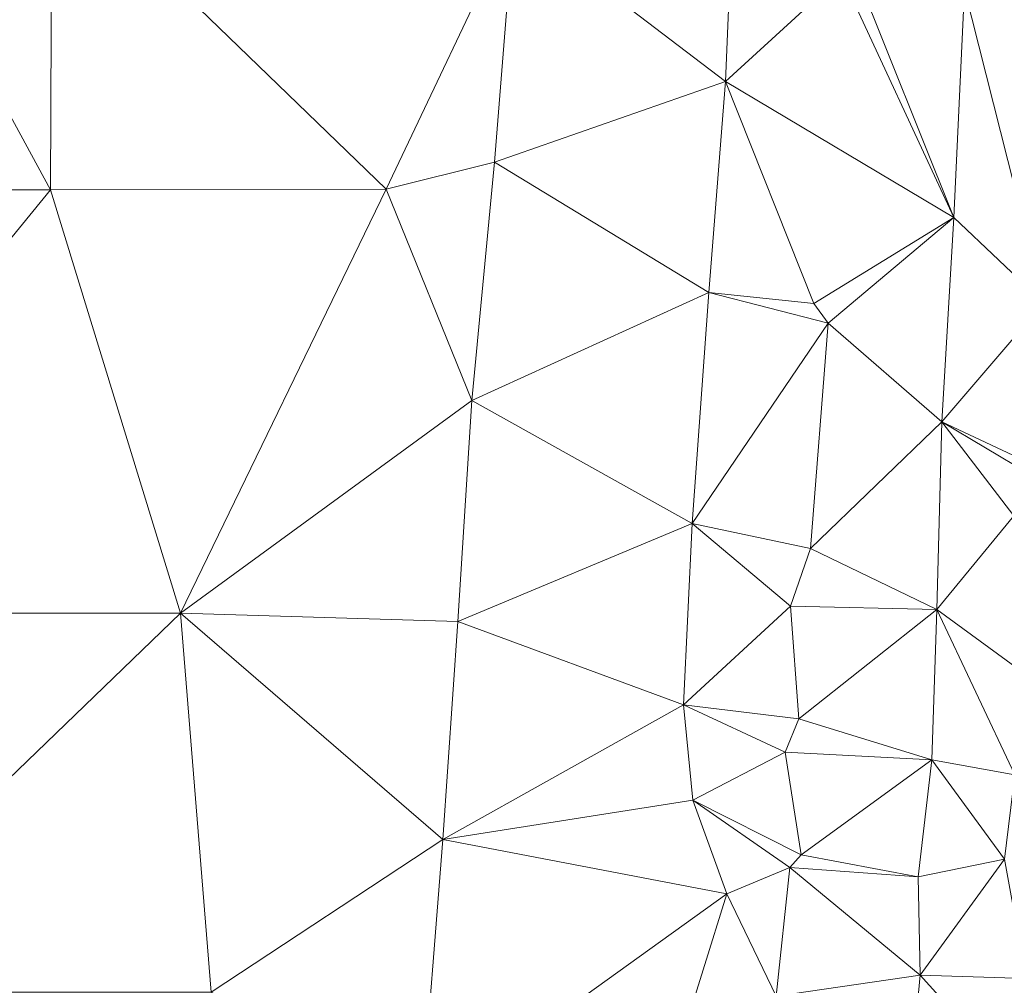
# Model space of a CAD drawing. Units: metres. Extents: x 298935 to 301869, y 5036537 to 5040011.
# Drawn here: x 300615 to 300698, y 5039608 to 5039689 of the extents above; entities that cross this region are included whole.
import ezdxf

# ---------------------------------------------------------------- set-up
doc = ezdxf.new("R2010")
doc.units = ezdxf.units.M
doc.header["$MEASUREMENT"] = 0
doc.layers.add('DTM', color=7, linetype='Continuous', lineweight=0)

msp = doc.modelspace()

# ---------------------------------------------------------------- linework, layer by layer
at = {"layer": 'DTM', "color": 7, "linetype": 'Continuous', "lineweight": 0}
for points in [[(300597.002, 5039674.861, 14.281), (300602.554, 5039702.117, 14.397), (300617.354, 5039674.861, 14.197)], [(300602.554, 5039702.117, 14.397), (300617.474, 5039702.117, 14.485), (300617.354, 5039674.861, 14.197)], [(300617.354, 5039674.861, 14.197), (300617.474, 5039702.117, 14.485), (300645.61, 5039674.901, 14.161)], [(300617.474, 5039702.117, 14.485), (300656.354, 5039697.541, 14.077), (300645.61, 5039674.901, 14.161)], [(300656.354, 5039697.541, 14.077), (300674.89, 5039701.437, 14.281), (300674.154, 5039683.981, 14.237)], [(300674.154, 5039683.981, 14.237), (300674.89, 5039701.437, 14.281), (300683.906, 5039692.925, 13.997)], [(300694.274, 5039691.765, 12.517), (300703.514, 5039698.669, 12.401), (300700.93, 5039665.341, 12.401)], [(300645.61, 5039674.901, 14.161), (300656.354, 5039697.541, 14.077), (300654.714, 5039677.189, 14.121)], [(300654.714, 5039677.189, 14.121), (300656.354, 5039697.541, 14.077), (300674.154, 5039683.981, 14.237)], [(300674.154, 5039683.981, 14.237), (300683.906, 5039692.925, 13.997), (300693.37, 5039672.517, 12.581)], [(300683.906, 5039692.925, 13.997), (300685.106, 5039693.205, 12.917), (300693.37, 5039672.517, 12.581)], [(300685.106, 5039693.205, 12.917), (300694.274, 5039691.765, 12.517), (300693.37, 5039672.517, 12.581)], [(300693.37, 5039672.517, 12.581), (300694.274, 5039691.765, 12.517), (300700.93, 5039665.341, 12.401)], [(300654.714, 5039677.189, 14.121), (300674.154, 5039683.981, 14.237), (300672.754, 5039666.221, 14.245)], [(300672.754, 5039666.221, 14.245), (300674.154, 5039683.981, 14.237), (300681.578, 5039665.285, 14.061)], [(300674.154, 5039683.981, 14.237), (300693.37, 5039672.517, 12.581), (300681.578, 5039665.285, 14.061)], [(300645.61, 5039674.901, 14.161), (300654.714, 5039677.189, 14.121), (300652.81, 5039657.125, 14.301)], [(300652.81, 5039657.125, 14.301), (300654.714, 5039677.189, 14.121), (300672.754, 5039666.221, 14.245)], [(300588.258, 5039639.221, 14.309), (300617.354, 5039674.861, 14.197), (300628.298, 5039639.221, 14.649)], [(300588.258, 5039639.221, 14.309), (300597.002, 5039674.861, 14.281), (300617.354, 5039674.861, 14.197)], [(300617.354, 5039674.861, 14.197), (300645.61, 5039674.901, 14.161), (300628.298, 5039639.221, 14.649)], [(300628.298, 5039639.221, 14.649), (300645.61, 5039674.901, 14.161), (300652.81, 5039657.125, 14.301)], [(300681.578, 5039665.285, 14.061), (300693.37, 5039672.517, 12.581), (300682.81, 5039663.629, 13.133)], [(300682.81, 5039663.629, 13.133), (300693.37, 5039672.517, 12.581), (300692.354, 5039655.341, 12.777)], [(300692.354, 5039655.341, 12.777), (300693.37, 5039672.517, 12.581), (300700.93, 5039665.341, 12.401)], [(300652.81, 5039657.125, 14.301), (300672.754, 5039666.221, 14.245), (300671.354, 5039646.789, 14.445)], [(300671.354, 5039646.789, 14.445), (300672.754, 5039666.221, 14.245), (300682.81, 5039663.629, 13.133)], [(300672.754, 5039666.221, 14.245), (300681.578, 5039665.285, 14.061), (300682.81, 5039663.629, 13.133)], [(300692.354, 5039655.341, 12.777), (300700.93, 5039665.341, 12.401), (300700.666, 5039651.429, 10.737)], [(300671.354, 5039646.789, 14.445), (300682.81, 5039663.629, 13.133), (300681.298, 5039644.677, 13.429)], [(300681.298, 5039644.677, 13.429), (300682.81, 5039663.629, 13.133), (300692.354, 5039655.341, 12.777)], [(300628.298, 5039639.221, 14.649), (300652.81, 5039657.125, 14.301), (300651.626, 5039638.533, 14.513)], [(300651.626, 5039638.533, 14.513), (300652.81, 5039657.125, 14.301), (300671.354, 5039646.789, 14.445)], [(300681.298, 5039644.677, 13.429), (300692.354, 5039655.341, 12.777), (300691.954, 5039639.533, 13.125)], [(300691.954, 5039639.533, 13.125), (300692.354, 5039655.341, 12.777), (300698.426, 5039647.421, 12.493)], [(300692.354, 5039655.341, 12.777), (300700.666, 5039651.429, 10.737), (300699.722, 5039650.949, 12.401)], [(300692.354, 5039655.341, 12.777), (300699.722, 5039650.949, 12.401), (300698.426, 5039647.421, 12.493)], [(300691.954, 5039639.533, 13.125), (300698.426, 5039647.421, 12.493), (300704.338, 5039630.485, 13.409)], [(300651.626, 5039638.533, 14.513), (300671.354, 5039646.789, 14.445), (300670.61, 5039631.517, 14.541)], [(300670.61, 5039631.517, 14.541), (300671.354, 5039646.789, 14.445), (300679.618, 5039639.829, 14.185)], [(300671.354, 5039646.789, 14.445), (300681.298, 5039644.677, 13.429), (300679.618, 5039639.829, 14.185)], [(300679.618, 5039639.829, 14.185), (300681.298, 5039644.677, 13.429), (300691.954, 5039639.533, 13.125)], [(300670.61, 5039631.517, 14.541), (300679.618, 5039639.829, 14.185), (300680.322, 5039630.349, 14.005)], [(300679.618, 5039639.829, 14.185), (300691.954, 5039639.533, 13.125), (300680.322, 5039630.349, 14.005)], [(300680.322, 5039630.349, 14.005), (300691.954, 5039639.533, 13.125), (300691.506, 5039626.893, 13.877)], [(300691.506, 5039626.893, 13.877), (300691.954, 5039639.533, 13.125), (300698.506, 5039625.637, 13.769)], [(300691.954, 5039639.533, 13.125), (300704.338, 5039630.485, 13.409), (300698.506, 5039625.637, 13.769)], [(300588.258, 5039639.221, 14.309), (300628.298, 5039639.221, 14.649), (300595.234, 5039607.349, 14.237)], [(300595.234, 5039607.349, 14.237), (300628.298, 5039639.221, 14.649), (300630.874, 5039607.349, 14.625)], [(300628.298, 5039639.221, 14.649), (300651.626, 5039638.533, 14.513), (300650.37, 5039620.197, 14.529)], [(300628.298, 5039639.221, 14.649), (300650.37, 5039620.197, 14.529), (300630.874, 5039607.349, 14.625)], [(300650.37, 5039620.197, 14.529), (300651.626, 5039638.533, 14.513), (300670.61, 5039631.517, 14.541)], [(300650.37, 5039620.197, 14.529), (300670.61, 5039631.517, 14.541), (300671.418, 5039623.509, 14.681)], [(300670.61, 5039631.517, 14.541), (300680.322, 5039630.349, 14.005), (300679.17, 5039627.541, 14.453)], [(300670.61, 5039631.517, 14.541), (300679.17, 5039627.541, 14.453), (300671.418, 5039623.509, 14.681)], [(300679.17, 5039627.541, 14.453), (300680.322, 5039630.349, 14.005), (300691.506, 5039626.893, 13.877)], [(300671.418, 5039623.509, 14.681), (300679.17, 5039627.541, 14.453), (300680.522, 5039618.893, 14.305)], [(300679.17, 5039627.541, 14.453), (300691.506, 5039626.893, 13.877), (300680.522, 5039618.893, 14.305)], [(300680.522, 5039618.893, 14.305), (300691.506, 5039626.893, 13.877), (300690.378, 5039617.037, 14.289)], [(300690.378, 5039617.037, 14.289), (300691.506, 5039626.893, 13.877), (300697.626, 5039618.525, 14.041)], [(300691.506, 5039626.893, 13.877), (300698.506, 5039625.637, 13.769), (300697.626, 5039618.525, 14.041)], [(300650.37, 5039620.197, 14.529), (300671.418, 5039623.509, 14.681), (300674.266, 5039615.605, 14.877)], [(300671.418, 5039623.509, 14.681), (300680.522, 5039618.893, 14.305), (300679.578, 5039617.821, 14.777)], [(300671.418, 5039623.509, 14.681), (300679.578, 5039617.821, 14.777), (300674.266, 5039615.605, 14.877)], [(300630.874, 5039607.349, 14.625), (300650.37, 5039620.197, 14.529), (300648.554, 5039597.141, 14.605)], [(300648.554, 5039597.141, 14.605), (300650.37, 5039620.197, 14.529), (300674.266, 5039615.605, 14.877)], [(300679.578, 5039617.821, 14.777), (300680.522, 5039618.893, 14.305), (300690.378, 5039617.037, 14.289)], [(300690.378, 5039617.037, 14.289), (300697.626, 5039618.525, 14.041), (300690.546, 5039608.765, 14.833)], [(300690.546, 5039608.765, 14.833), (300697.626, 5039618.525, 14.041), (300699.458, 5039608.493, 14.805)], [(300674.266, 5039615.605, 14.877), (300679.578, 5039617.821, 14.777), (300678.426, 5039607.021, 15.177)], [(300678.426, 5039607.021, 15.177), (300679.578, 5039617.821, 14.777), (300690.546, 5039608.765, 14.833)], [(300679.578, 5039617.821, 14.777), (300690.378, 5039617.037, 14.289), (300690.546, 5039608.765, 14.833)], [(300648.554, 5039597.141, 14.605), (300674.266, 5039615.605, 14.877), (300666.306, 5039590.037, 14.825)], [(300666.306, 5039590.037, 14.825), (300674.266, 5039615.605, 14.877), (300678.426, 5039607.021, 15.177)], [(300678.426, 5039607.021, 15.177), (300690.546, 5039608.765, 14.833), (300689.41, 5039596.853, 15.585)], [(300689.41, 5039596.853, 15.585), (300690.546, 5039608.765, 14.833), (300697.61, 5039600.957, 15.249)], [(300690.546, 5039608.765, 14.833), (300699.458, 5039608.493, 14.805), (300697.61, 5039600.957, 15.249)], [(300697.61, 5039600.957, 15.249), (300699.458, 5039608.493, 14.805), (300707.066, 5039601.413, 15.349)]]:
    msp.add_3dface(points, dxfattribs=at)

doc.saveas('drawing.dxf')
